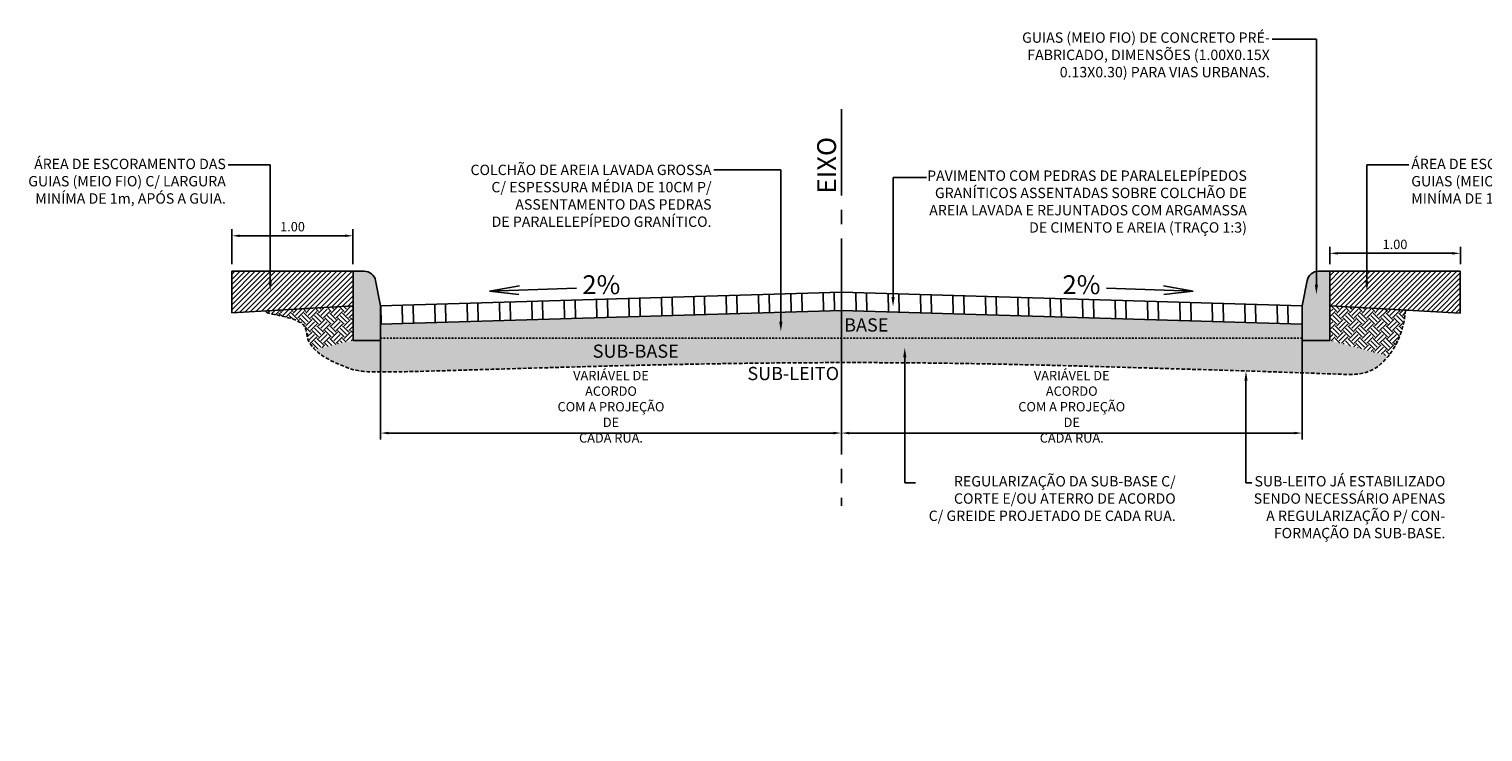
# Model space of a CAD drawing. Units: metres. Extents: x 822547 to 825449, y 9114029 to 9115326.
# Drawn here: x 822547 to 822648, y 9114394 to 9114442 of the extents above; entities that cross this region are included whole.
import ezdxf
from ezdxf import colors
from ezdxf.entities.mleader import LeaderData, LeaderLine
from ezdxf.math import Vec2, Vec3

# ---------------------------------------------------------------- set-up
doc = ezdxf.new("R2010")
doc.units = ezdxf.units.M
doc.header["$PDMODE"] = 34
doc.header["$PDSIZE"] = 5
for name, pattern in [('CENTRO2', [1.125, 0.75, -0.125, 0.125, -0.125]), ('CONTINU', [0]), ('OCULTA', [0.375, 0.25, -0.125]), ('OCULTA2', [0.1875, 0.125, -0.0625])]:
    doc.linetypes.add(name, pattern=pattern)
for name, color, linetype in [('ARQ-TXT-1_050', 2, 'Continuous'), ('COTAS', 7, 'Continuous'), ('HACHURAS', 21, 'Continuous'), ('Hachuria', 253, 'Continuous'), ('intertravado', 252, 'Continuous'), ('meio fio', 30, 'Continuous')]:
    doc.layers.add(name, color=color, linetype=linetype)
doc.styles.add('ESC-50-A20', font='arial.ttf', dxfattribs={"height": 0.1})
doc.styles.add('TEXTO-COTA', font='ROMANS.SHX', dxfattribs={"width": 0.85})
doc.dimstyles.new('ESCALA-1-400', dxfattribs={"dimscale": 0, "dimtxt": 0.65, "dimasz": 0.55, "dimexe": 0.45, "dimexo": 0.5, "dimgap": 0.3, "dimtad": 1, "dimtoh": 1, "dimzin": 4, "dimdsep": 46, "dimtxsty": 'TEXTO-COTA', "dimcen": 0.4, "dimclrt": 30, "dimaunit": 1, "dimadec": 3, "dimazin": 0, "dimtfac": 1, "dimtix": 1, "dimtmove": 2, "dimatfit": 3, "dimfxl": 1, "dimtolj": 1, "dimtzin": 0, "dimarcsym": 0})
pattern_1 = [(45, (-1612.7281, -709.0649), (6e-17, 0.883883476483), [0.625, -0.625]), (45, (-1612.8938, -708.8992), (6e-17, 0.883883476483), [0.625, -0.625]), (45, (-1613.05953, -708.73346), (6e-17, 0.883883476483), [0.625, -0.625]), (135, (-1613.05953, -708.623), (-0.883883476483, 1e-16), [0.625, -0.625]), (135, (-1612.8938, -708.45724), (-0.883883476483, 1e-16), [0.625, -0.625]), (135, (-1612.7281, -708.2915), (-0.883883476483, 1e-16), [0.625, -0.625])]
pattern_2 = [(45, (-1612.72808, -709.0649), (-0.1767766952966, 0.1767766952966), [])]
pattern_3 = [(91, (436007.2176, -9146914.553), (-2.2496573141, -0.03926791448), []), (91, (436007.9544, -9146913.79), (-2.2496573141, -0.03926791448), [])]

# ---------------------------------------------------------------- blocks, each defined once
blk = doc.blocks.new('*D12')
at = {"layer": 'COTAS', "color": 0, "lineweight": -2, "transparency": 16777216}
for p, q in [((822603.05, 9114423.66), (822603.05, 9114413.91)), ((822571.05, 9114422.7), (822571.05, 9114413.91)), ((822571.6, 9114414.36), (822602.5, 9114414.36))]:
    blk.add_line(p, q, dxfattribs=at)
at = {"layer": 'COTAS', "color": 0, "transparency": 16777216}
for points in [[(822571.6, 9114414.45), (822571.6, 9114414.27), (822571.05, 9114414.36)], [(822602.5, 9114414.45), (822602.5, 9114414.27), (822603.05, 9114414.36)]]:
    blk.add_solid(points, dxfattribs=at)
at = {"layer": 'Defpoints', "color": 0, "transparency": 16777216}
for p in [(822603.05, 9114424.16), (822571.05, 9114423.2), (822603.05, 9114414.36)]:
    blk.add_point(p, dxfattribs=at)
at = {"layer": 'COTAS', "color": 30, "transparency": 16777216, "insert": (822587.05, 9114416.19), "char_height": 0.65, "attachment_point": 5, "style": 'TEXTO-COTA'}
blk.add_mtext('\\A1;VARIÁVEL DE ACORDO\\PCOM A PROJEÇÃO DE\\PCADA RUA.', dxfattribs=at)
blk = doc.blocks.new('*D13')
at = {"layer": 'COTAS', "color": 0, "lineweight": -2, "transparency": 16777216}
for p, q in [((822603.05, 9114423.66), (822603.05, 9114413.91)), ((822635.05, 9114422.7), (822635.05, 9114413.91)), ((822603.6, 9114414.36), (822634.5, 9114414.36))]:
    blk.add_line(p, q, dxfattribs=at)
at = {"layer": 'COTAS', "color": 0, "transparency": 16777216}
for points in [[(822603.6, 9114414.45), (822603.6, 9114414.27), (822603.05, 9114414.36)], [(822634.5, 9114414.45), (822634.5, 9114414.27), (822635.05, 9114414.36)]]:
    blk.add_solid(points, dxfattribs=at)
at = {"layer": 'Defpoints', "color": 0, "transparency": 16777216}
for p in [(822603.05, 9114424.16), (822635.05, 9114423.2), (822635.05, 9114414.36)]:
    blk.add_point(p, dxfattribs=at)
at = {"layer": 'COTAS', "color": 30, "transparency": 16777216, "insert": (822619.05, 9114416.19), "char_height": 0.65, "attachment_point": 5, "style": 'TEXTO-COTA'}
blk.add_mtext('\\A1;VARIÁVEL DE ACORDO\\PCOM A PROJEÇÃO DE\\PCADA RUA.', dxfattribs=at)
blk = doc.blocks.new('*D14')
at = {"layer": 'COTAS', "color": 0, "lineweight": -2, "transparency": 16777216}
for p, q in [((822560.72, 9114426.1), (822560.72, 9114428.52)), ((822561.27, 9114428.07), (822568.58, 9114428.07)), ((822569.13, 9114426.1), (822569.13, 9114428.52))]:
    blk.add_line(p, q, dxfattribs=at)
at = {"layer": 'COTAS', "color": 0, "transparency": 16777216}
for points in [[(822561.27, 9114428.16), (822561.27, 9114427.98), (822560.72, 9114428.07)], [(822568.58, 9114428.16), (822568.58, 9114427.98), (822569.13, 9114428.07)]]:
    blk.add_solid(points, dxfattribs=at)
at = {"layer": 'Defpoints', "color": 0, "transparency": 16777216}
for p in [(822569.13, 9114428.07), (822560.72, 9114425.6), (822569.13, 9114425.6)]:
    blk.add_point(p, dxfattribs=at)
at = {"layer": 'COTAS', "color": 30, "transparency": 16777216, "insert": (822564.93, 9114428.7), "char_height": 0.65, "width": 1.526, "attachment_point": 5, "style": 'TEXTO-COTA'}
blk.add_mtext('\\A1;1.00', dxfattribs=at)
blk = doc.blocks.new('*D15')
at = {"layer": 'COTAS', "color": 0, "lineweight": -2, "transparency": 16777216}
for p, q in [((822636.97, 9114426.1), (822636.97, 9114427.3)), ((822637.52, 9114426.85), (822645.49, 9114426.85)), ((822646.04, 9114426.1), (822646.04, 9114427.3))]:
    blk.add_line(p, q, dxfattribs=at)
at = {"layer": 'COTAS', "color": 0, "transparency": 16777216}
for points in [[(822637.52, 9114426.94), (822637.52, 9114426.76), (822636.97, 9114426.85)], [(822645.49, 9114426.94), (822645.49, 9114426.76), (822646.04, 9114426.85)]]:
    blk.add_solid(points, dxfattribs=at)
at = {"layer": 'Defpoints', "color": 0, "transparency": 16777216}
for p in [(822646.04, 9114426.85), (822636.97, 9114425.6), (822646.04, 9114425.6)]:
    blk.add_point(p, dxfattribs=at)
at = {"layer": 'COTAS', "color": 30, "transparency": 16777216, "insert": (822641.5, 9114427.47), "char_height": 0.65, "attachment_point": 5, "style": 'TEXTO-COTA'}
blk.add_mtext('\\A1;1.00', dxfattribs=at)

msp = doc.modelspace()

# ---------------------------------------------------------------- hatches: boundary and pattern name
at = {"layer": 'COTAS'}
h = msp.add_hatch(dxfattribs=at)
h.set_pattern_fill('ANSI31', color=9, scale=2)
h.set_pattern_definition(pattern_2)
h.paths.add_polyline_path([(822569.132, 9114425.602), (822560.718, 9114425.602), (822560.718, 9114422.723), (822569.132, 9114423.202)])
h = msp.add_hatch(dxfattribs=at)
h.set_pattern_fill('ANSI31', color=9, scale=2)
h.set_pattern_definition(pattern_2)
h.paths.add_polyline_path([(822646.037, 9114425.602), (822636.972, 9114425.602), (822636.972, 9114423.202), (822646.037, 9114422.686)])
at = {"layer": 'HACHURAS', "linetype": 'Continuous', "true_color": 0x636466}
h = msp.add_hatch(dxfattribs=at)
h.set_pattern_fill('AR-SAND', color=251, scale=0.2, style=2)
h.set_pattern_definition([(37.5, (436007.21758, -9146914.5529), (-0.012598671622, 0.3853647538026), [0, -0.304, 0, -0.34, 0, -0.325]), (7.5, (436007.2176, -9146914.5529), (0.353955341054, 0.564429213046), [0, -0.164, 0, -0.274, 0, -0.105]), (327.5, (436006.97158, -9146914.5529), (0.62282837235, 0.0011318107074), [0, -0.1, 0, -0.36, 0, -0.47]), (317.5, (436006.9716, -9146914.5529), (0.601225320914, 0.175535112987), [0, -0.05, 0, -0.236, 0, -0.27])])
h.paths.add_polyline_path([(822603.052, 9114420.962), (822603.052, 9114422.881), (822571.052, 9114421.921), (822571.052, 9114420.962)])
h.paths.add_polyline_path([(822603.052, 9114422.881), (822603.052, 9114420.962), (822635.052, 9114420.962), (822635.052, 9114421.921)])
at = {"layer": 'Hachuria', "linetype": 'Continuous'}
h = msp.add_hatch(color=256, dxfattribs=at)
h.dxf.hatch_style = 1
h.paths.add_polyline_path([(822571.052, 9114423.202), (822570.7, 9114424.959, 0.3575108), (822569.916, 9114425.602), (822569.132, 9114425.602), (822569.132, 9114420.802), (822571.052, 9114420.802)])
h = msp.add_hatch(color=256, dxfattribs=at)
h.dxf.hatch_style = 1
h.paths.add_polyline_path([(822636.972, 9114425.602), (822636.188, 9114425.602, 0.3575108), (822635.403, 9114424.959), (822635.052, 9114423.202), (822635.052, 9114420.802), (822636.972, 9114420.802)])
h = msp.add_hatch(dxfattribs=at)
h.set_pattern_fill('EARTH', color=40, scale=2.5, angle=45, style=2)
h.set_pattern_definition(pattern_1)
edge = h.paths.add_edge_path()
edge.add_line((822569.132, 9114423.202), (822563.066, 9114422.857))
edge.add_spline(control_points=[(822563.066, 9114422.857), (822562.793, 9114422.73), (822566.063, 9114422.28), (822565.774, 9114421.096), (822566.218, 9114420.421), (822566.479, 9114420.163)], knot_values=[6.2082103, 6.2082103, 6.2082103, 6.2082103, 6.2610365, 6.3470598, 6.4140453, 6.4140453, 6.4140453, 6.4140453], degree=3, periodic=0)
edge.add_line((822566.479, 9114420.163), (822569.132, 9114420.802))
edge.add_line((822569.132, 9114420.802), (822569.132, 9114423.202))
h = msp.add_hatch(dxfattribs=at)
h.set_pattern_fill('EARTH', color=40, scale=2.5, angle=45, style=2)
h.set_pattern_definition(pattern_1)
edge = h.paths.add_edge_path()
edge.add_spline(control_points=[(822641.037, 9114419.702), (822641.583, 9114420.385), (822642.1, 9114421.419), (822642.237, 9114422.902)], knot_values=[0.6196089, 0.6196089, 0.6196089, 0.6196089, 0.7650094, 0.7650094, 0.7650094, 0.7650094], degree=3, periodic=0)
edge.add_line((822642.237, 9114422.902), (822636.972, 9114423.202))
edge.add_line((822636.972, 9114423.202), (822636.972, 9114420.802))
edge.add_line((822636.972, 9114420.802), (822641.037, 9114419.702))
h = msp.add_hatch(dxfattribs=at)
h.set_pattern_fill('EARTH', color=40, scale=2.5, angle=45, style=2)
h.set_pattern_definition(pattern_1)
edge = h.paths.add_edge_path()
edge.add_spline(control_points=[(822566.479, 9114420.163), (822566.984, 9114419.663), (822569.052, 9114418.675), (822571.052, 9114418.56), (822577.443, 9114418.751), (822590.619, 9114419.147), (822599.346, 9114419.252), (822603.052, 9114419.256)], knot_values=[3.5158555, 3.5158555, 3.5158555, 3.5158555, 3.6455491, 3.8714759, 4.5611092, 5.5104576, 6.2082103, 6.2082103, 6.2082103, 6.2082103], degree=3, periodic=0)
edge.add_line((822603.052, 9114419.256), (822603.052, 9114420.962))
edge.add_line((822603.052, 9114420.962), (822571.052, 9114420.962))
edge.add_line((822571.052, 9114420.962), (822571.052, 9114420.802))
edge.add_line((822571.052, 9114420.802), (822569.132, 9114420.802))
edge.add_line((822569.132, 9114420.802), (822566.479, 9114420.163))
h.paths.add_polyline_path([(822595.951, 9114419.706), (822595.951, 9114420.512), (822595.411, 9114420.512), (822595.411, 9114419.706)], flags=24)
h.paths.add_polyline_path([(822572.256, 9114421.039), (822572.256, 9114421.846), (822571.716, 9114421.846), (822571.716, 9114421.039)], flags=9)
h = msp.add_hatch(dxfattribs=at)
h.set_pattern_fill('EARTH', color=40, scale=2.5, angle=45, style=2)
h.set_pattern_definition(pattern_1)
edge = h.paths.add_edge_path()
edge.add_spline(control_points=[(822603.052, 9114419.256), (822605.356, 9114419.259), (822613.188, 9114419.216), (822626.881, 9114418.805), (822635.052, 9114418.56), (822639.916, 9114418.357), (822640.997, 9114419.652), (822641.037, 9114419.702)], knot_values=[0.7650094, 0.7650094, 0.7650094, 0.7650094, 1.1988329, 2.2371811, 3.229113, 3.5051785, 3.5158555, 3.5158555, 3.5158555, 3.5158555], degree=3, periodic=0)
edge.add_line((822641.037, 9114419.702), (822636.972, 9114420.802))
edge.add_line((822636.972, 9114420.802), (822635.052, 9114420.802))
edge.add_line((822635.052, 9114420.802), (822635.052, 9114420.962))
edge.add_line((822635.052, 9114420.962), (822603.052, 9114420.962))
edge.add_line((822603.052, 9114420.962), (822603.052, 9114419.256))
h.paths.add_polyline_path([(822633.972, 9114421.039), (822633.972, 9114421.846), (822633.432, 9114421.846), (822633.432, 9114421.039)], flags=9)
at = {"layer": 'intertravado', "linetype": 'Continuous'}
h = msp.add_hatch(dxfattribs=at)
h.set_pattern_fill('ANSI32', color=256, scale=6, angle=46, style=2)
h.set_pattern_definition(pattern_3)
h.paths.add_polyline_path([(822598.268, 9114422.738), (822597.716, 9114424.002), (822571.052, 9114423.202), (822571.052, 9114421.921)])
h.paths.add_polyline_path([(822597.716, 9114424.002), (822598.268, 9114422.738), (822603.052, 9114422.881), (822603.052, 9114424.162)])
h.paths.add_polyline_path([(822572.256, 9114421.039), (822572.256, 9114421.846), (822571.716, 9114421.846), (822571.716, 9114421.039)], flags=9)
h = msp.add_hatch(dxfattribs=at)
h.set_pattern_fill('ANSI32', color=256, scale=6, angle=46, style=2)
h.set_pattern_definition(pattern_3)
h.paths.add_polyline_path([(822635.052, 9114421.921), (822635.052, 9114423.202), (822603.052, 9114424.162), (822603.052, 9114422.881)])
h.paths.add_polyline_path([(822633.972, 9114421.039), (822633.972, 9114421.846), (822633.432, 9114421.846), (822633.432, 9114421.039)], flags=9)

# ---------------------------------------------------------------- linework, layer by layer
at = {"color": 8, "linetype": 'CENTRO2', "ltscale": 8}
msp.add_line((822603.052, 9114436.871), (822603.052, 9114409.296), dxfattribs=at)
at = {"layer": 'COTAS'}
for p, q in [((822569.132, 9114425.602), (822560.718, 9114425.602)), ((822560.718, 9114425.602), (822560.718, 9114422.723)), ((822636.972, 9114425.602), (822646.037, 9114425.602)), ((822646.037, 9114425.602), (822646.037, 9114422.686))]:
    msp.add_line(p, q, dxfattribs=at)
at = {"layer": 'COTAS', "linetype": 'Continuous'}
for p, q in [((822578.623, 9114424.232), (822580.687, 9114424.594)), ((822627.481, 9114424.232), (822625.417, 9114424.594)), ((822578.623, 9114424.232), (822584.648, 9114424.428)), ((822578.623, 9114424.232), (822580.653, 9114423.996)), ((822627.481, 9114424.232), (822621.456, 9114424.428)), ((822627.481, 9114424.232), (822625.45, 9114423.996)), ((822569.132, 9114423.202), (822560.718, 9114422.723)), ((822636.972, 9114423.202), (822646.037, 9114422.686))]:
    msp.add_line(p, q, dxfattribs=at)
at = {"layer": 'COTAS', "color": 6, "linetype": 'Continuous'}
for points in [[(822571.052, 9114423.202), (822603.052, 9114424.162), (822635.052, 9114423.202)], [(822571.052, 9114421.921), (822603.052, 9114422.881), (822635.052, 9114421.921)]]:
    msp.add_lwpolyline(points, dxfattribs=at)
at = {"layer": 'COTAS', "color": 6, "linetype": 'OCULTA'}
msp.add_open_spline([(822642.237, 9114422.902), (822642.09, 9114421.31), (822640.47, 9114418.334), (822635.052, 9114418.56), (822626.881, 9114418.805), (822609.311, 9114419.332), (822593.066, 9114419.22), (822577.443, 9114418.751), (822571.052, 9114418.56), (822568.924, 9114418.683), (822565.592, 9114420.35), (822566.063, 9114422.28), (822562.793, 9114422.73), (822563.066, 9114422.857)], degree=3, knots=[0.6196089, 0.6196089, 0.6196089, 0.6196089, 0.7756864, 1.0517519, 2.0436838, 3.082032, 4.2136082, 5.1629566, 5.8525899, 6.0785167, 6.2751959, 6.3612191, 6.4140453, 6.4140453, 6.4140453, 6.4140453], dxfattribs=at)
at = {"layer": 'Hachuria', "linetype": 'OCULTA2'}
msp.add_line((822635.052, 9114420.962), (822571.052, 9114420.962), dxfattribs=at)
at = {"layer": 'meio fio', "linetype": 'Continuous'}
for points in [[(822569.132, 9114420.802), (822569.132, 9114425.602), (822569.916, 9114425.602, -0.3575108), (822570.7, 9114424.959), (822571.052, 9114423.202), (822571.052, 9114420.802), (822569.132, 9114420.802)], [(822636.972, 9114420.802), (822636.972, 9114425.602), (822636.188, 9114425.602, 0.3575108), (822635.403, 9114424.959), (822635.052, 9114423.202), (822635.052, 9114420.802), (822636.972, 9114420.802)]]:
    msp.add_lwpolyline(points, format="xyb", dxfattribs=at)

# ---------------------------------------------------------------- texts
at = {"layer": 'ARQ-TXT-1_050', "insert": (822601.37, 9114431.008), "char_height": 1.3107, "attachment_point": 1, "rotation": 90, "style": 'ESC-50-A20'}
msp.add_mtext_dynamic_manual_height_columns('EIXO', width=7.2018, gutter_width=1, heights=[0], dxfattribs=at)
at = {"layer": 'ARQ-TXT-1_050', "style": 'ESC-50-A20'}
for s, width, gutter_width, insert, char_height, attachment_point in [('2%', 0.98651, 1, (822585.059, 9114425.325), 1.3107, 1), ('2%', 0.98651, 1, (822621.044, 9114425.325), 1.3107, 3), ('BASE', 4.88683, 0.7, (822603.248, 9114422.332), 0.9175, 1), ('SUB-BASE', 4.88683, 0.7, (822585.78, 9114420.51), 0.9175, 1), ('SUB-LEITO', 4.88683, 0.7, (822596.524, 9114418.957), 0.9175, 1)]:
    msp.add_mtext_dynamic_manual_height_columns(s, width=width, gutter_width=gutter_width, heights=[0], dxfattribs=dict(at, insert=insert, char_height=char_height, attachment_point=attachment_point))

# ---------------------------------------------------------------- dimensions: what is measured, and where the dimension line sits
at = {"layer": 'COTAS'}
for base, p1, p2, text, picture, middle in [((822569.132, 9114428.073), (822560.718, 9114425.602), (822569.132, 9114425.602), '1.00', '*D14', (822564.925, 9114428.698)), ((822646.037, 9114426.847), (822636.972, 9114425.602), (822646.037, 9114425.602), '1.00', '*D15', (822641.504, 9114427.472)), ((822603.052, 9114414.36), (822571.052, 9114423.202), (822603.052, 9114424.162), 'VARIÁVEL DE ACORDO\\PCOM A PROJEÇÃO DE\\PCADA RUA.', '*D12', (822587.052, 9114416.192)), ((822635.052, 9114414.36), (822603.052, 9114424.162), (822635.052, 9114423.202), 'VARIÁVEL DE ACORDO\\PCOM A PROJEÇÃO DE\\PCADA RUA.', '*D13', (822619.052, 9114416.192))]:
    dim = msp.add_linear_dim(base=base, p1=p1, p2=p2, text=text, dimstyle='ESCALA-1-400', override={"dimscale": 1}, dxfattribs=at)
    dim.commit()
    dim.dimension.update_dxf_attribs({"geometry": picture, "text_midpoint": middle})

# ---------------------------------------------------------------- leaders
at = {"layer": 'COTAS', "linetype": 'CONTINU'}
ml = msp.add_multileader_mtext('Standard', dxfattribs=at)
ml.set_content('GUIAS (MEIO FIO) DE CONCRETO PRÉ-\\PFABRICADO, DIMENSÕES (1.00X0.15X\\P0.13X0.30) PARA VIAS URBANAS.', color=30, style='TEXTO-COTA')
ml.set_leader_properties()
ml.build(insert=Vec2(0, 0))
ml.multileader.update_dxf_attribs({"dogleg_length": 0.4, "arrow_head_size": 0.68})
ctx = ml.context
ctx.base_point, ctx.char_height, ctx.arrow_head_size, ctx.landing_gap_size, ctx.plane_origin = Vec3(822614.371, 9114441.721), 0.72, 0.68, 0.16, Vec3(822665.052, 9114425.799)
ctx.text_align_type = 2
notes = []
notes.append((ctx, [(0, (1, 1, 0), (822636.042, 9114441.721), (-1, 0), 3.078, [(0, [(822636.042, 9114423.996)], 0, [])])]))
ctx.mtext.insert, ctx.mtext.alignment, ctx.mtext.flow_direction = Vec3(822632.804, 9114442.201), 3, 5
ml = msp.add_multileader_mtext('Standard', dxfattribs=at)
ml.set_content('ÁREA DE ESCORAMENTO DAS\\PGUIAS (MEIO FIO) C/ LARGURA\\PMINÍMA DE 1m, APÓS A GUIA.', color=30, style='TEXTO-COTA')
ml.set_leader_properties()
ml.build(insert=Vec2(0, 0))
ml.multileader.update_dxf_attribs({"dogleg_length": 0.4, "arrow_head_size": 0.68})
ctx = ml.context
ctx.base_point, ctx.char_height, ctx.arrow_head_size, ctx.landing_gap_size, ctx.plane_origin = Vec3(822545.598, 9114432.993), 0.72, 0.68, 0.16, Vec3(822567.49, 9114430.718)
ctx.text_align_type = 2
notes.append((ctx, [(0, (1, 1, 0), (822563.383, 9114432.993), (-1, 0), 2.922, [(0, [(822563.383, 9114424.23)], 0, [])])]))
ctx.mtext.insert, ctx.mtext.alignment, ctx.mtext.flow_direction = Vec3(822560.301, 9114433.422), 3, 5
ml = msp.add_multileader_mtext('Standard', dxfattribs=at)
ml.set_content('ÁREA DE ESCORAMENTO DAS\\PGUIAS (MEIO FIO) C/ LARGURA\\PMINÍMA DE 1m, APÓS A GUIA.', color=30, style='TEXTO-COTA')
ml.set_leader_properties()
ml.build(insert=Vec2(0, 0))
ml.multileader.update_dxf_attribs({"dogleg_length": 0.4, "arrow_head_size": 0.68})
ctx = ml.context
ctx.base_point, ctx.char_height, ctx.arrow_head_size, ctx.landing_gap_size, ctx.plane_origin = Vec3(822642.47, 9114432.993), 0.72, 0.68, 0.16, Vec3(822662.813, 9114430.718)
notes.append((ctx, [(1, (1, 1, 0), (822639.548, 9114432.993), (1, 0), 2.922, [(0, [(822639.548, 9114424.23)], 0, [])])]))
ctx.mtext.insert, ctx.mtext.flow_direction = Vec3(822642.63, 9114433.422), 5
ml = msp.add_multileader_mtext('Standard', dxfattribs=at)
ml.set_content('COLCHÃO DE AREIA LAVADA GROSSA\\PC/ ESPESSURA MÉDIA DE 10CM P/\\PASSENTAMENTO DAS PEDRAS \\PDE PARALELEPÍPEDO GRANÍTICO.', color=30, style='TEXTO-COTA')
ml.set_leader_properties()
ml.build(insert=Vec2(0, 0))
ml.multileader.update_dxf_attribs({"dogleg_length": 0.4, "arrow_head_size": 0.68})
ctx = ml.context
ctx.base_point, ctx.char_height, ctx.arrow_head_size, ctx.landing_gap_size, ctx.plane_origin = Vec3(822576.94, 9114432.649), 0.72, 0.68, 0.16, Vec3(822602.954, 9114427.903)
ctx.text_align_type = 2
notes.append((ctx, [(0, (1, 1, 0), (822598.847, 9114432.649), (-1, 0), 4.655, [(0, [(822598.847, 9114421.415)], 0, [])])]))
ctx.mtext.insert, ctx.mtext.alignment, ctx.mtext.flow_direction = Vec3(822594.032, 9114433.009), 3, 5
ml = msp.add_multileader_mtext('Standard', dxfattribs=at)
ml.set_content('PAVIMENTO COM PEDRAS DE PARALELEPÍPEDOS\\PGRANÍTICOS ASSENTADAS SOBRE COLCHÃO DE\\PAREIA LAVADA E REJUNTADOS COM ARGAMASSA\\P DE CIMENTO E AREIA (TRAÇO 1:3)', color=30, style='TEXTO-COTA')
ml.set_leader_properties()
ml.build(insert=Vec2(0, 0))
ml.multileader.update_dxf_attribs({"dogleg_length": 0.4, "arrow_head_size": 0.68})
ctx = ml.context
ctx.base_point, ctx.char_height, ctx.arrow_head_size, ctx.landing_gap_size, ctx.plane_origin = Vec3(822608.965, 9114432.127), 0.72, 0.68, 0.16, Vec3(822635.65, 9114424.944)
ctx.text_align_type = 2
notes.append((ctx, [(1, (1, 1, 0), (822606.64, 9114432.127), (1, 0), 2.325, [(0, [(822606.64, 9114423.141)], 0, [])])]))
ctx.mtext.insert, ctx.mtext.alignment, ctx.mtext.flow_direction = Vec3(822631.215, 9114432.607), 3, 5
ml = msp.add_multileader_mtext('Standard', dxfattribs=at)
ml.set_content('REGULARIZAÇÃO DA SUB-BASE C/\\PCORTE E/OU ATERRO DE ACORDO\\PC/ GREIDE PROJETADO DE CADA RUA.', color=30, style='TEXTO-COTA')
ml.set_leader_properties()
ml.build(insert=Vec2(0, 0))
ml.multileader.update_dxf_attribs({"dogleg_length": 0.4, "arrow_head_size": 0.68})
ctx = ml.context
ctx.base_point, ctx.char_height, ctx.arrow_head_size, ctx.landing_gap_size, ctx.plane_origin = Vec3(822608.189, 9114410.891), 0.72, 0.68, 0.16, Vec3(822636.463, 9114403.707)
ctx.text_align_type = 2
notes.append((ctx, [(1, (1, 1, 0), (822607.453, 9114410.891), (1, 0), 0.735, [(0, [(822607.453, 9114420.299)], 0, [])])]))
ctx.mtext.insert, ctx.mtext.alignment, ctx.mtext.flow_direction = Vec3(822626.272, 9114411.371), 3, 5
ml = msp.add_multileader_mtext('Standard', dxfattribs=at)
ml.set_content('SUB-LEITO JÁ ESTABILIZADO\\PSENDO NECESSÁRIO APENAS\\PA REGULARIZAÇÃO P/ CON-\\PFORMAÇÃO DA SUB-BASE.', color=30, style='TEXTO-COTA')
ml.set_leader_properties()
ml.build(insert=Vec2(0, 0))
ml.multileader.update_dxf_attribs({"dogleg_length": 0.4, "arrow_head_size": 0.68})
ctx = ml.context
ctx.base_point, ctx.char_height, ctx.arrow_head_size, ctx.landing_gap_size, ctx.plane_origin = Vec3(822631.55, 9114410.891), 0.72, 0.68, 0.16, Vec3(822659.705, 9114403.707)
ctx.text_align_type = 2
notes.append((ctx, [(1, (1, 1, 0), (822631.15, 9114410.891), (1, 0), 0.4, [(0, [(822631.15, 9114418.674)], 0, [])])]))
ctx.mtext.insert, ctx.mtext.alignment, ctx.mtext.flow_direction = Vec3(822644.999, 9114411.371), 3, 5
for ctx, leaders in notes:
    for number, flags, end, landing, length, lines in leaders:
        leader = LeaderData()
        leader.index, (leader.has_last_leader_line, leader.has_dogleg_vector, leader.attachment_direction) = number, flags
        leader.last_leader_point, leader.dogleg_vector, leader.dogleg_length = Vec3(end), Vec3(landing), length
        for number, points, colour, breaks in lines:
            line = LeaderLine()
            line.index, line.vertices, line.color, line.breaks = number, Vec3.list(points), colors.encode_raw_color(colour), breaks
            leader.lines.append(line)
        ctx.leaders.append(leader)

doc.saveas('drawing.dxf')
